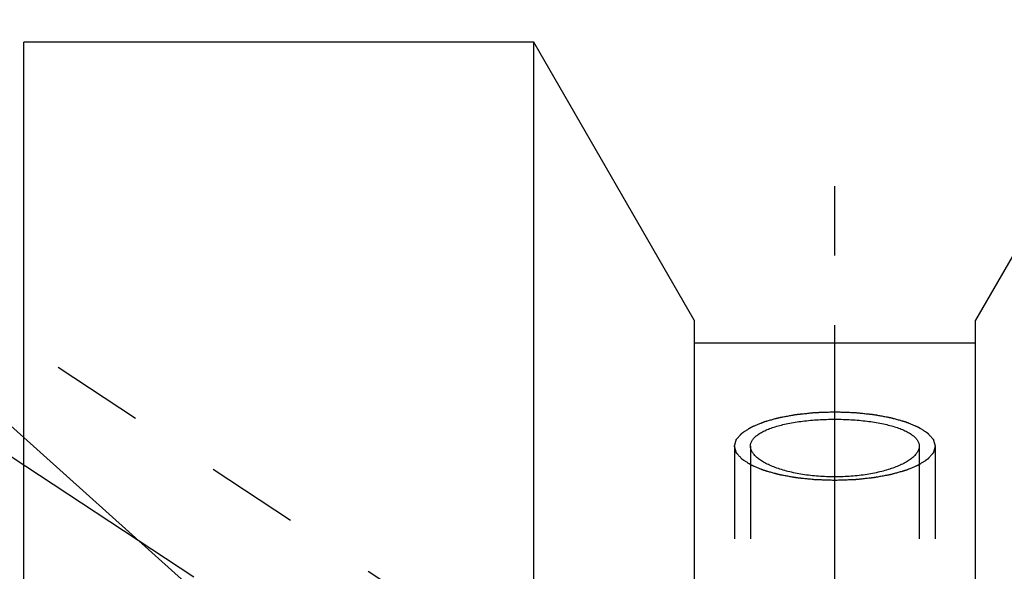
# Model space of a CAD drawing. Units: millimetres. Extents: x 0 to 420, y 0 to 297.
# Drawn here: x 163 to 187, y 194 to 208 of the extents above; entities that cross this region are included whole.
import ezdxf
from ezdxf.enums import TextEntityAlignment as Align

# ---------------------------------------------------------------- set-up
doc = ezdxf.new("R2010")
doc.units = ezdxf.units.MM
doc.header["$LTSCALE"] = 23.1
doc.linetypes.add('CENTER', pattern=[0.6, 0.375, -0.075, 0.075, -0.075])
doc.linetypes.add('HIDDEN', pattern=[0.2, 0.1, -0.1])
doc.layers.get('0').update_dxf_attribs({"linetype": 'CONTINUOUS'})
for name, color, linetype in [('30338796_AXIS', 7, 'CONTINUOUS'), ('30338796_CL', 7, 'CONTINUOUS'), ('30338796_DIM', 7, 'CONTINUOUS'), ('30338796_HL', 7, 'CONTINUOUS'), ('606466893-000-00-ED1_CL', 7, 'CONTINUOUS')]:
    doc.layers.add(name, color=color, linetype=linetype)
doc.styles.get("Standard").update_dxf_attribs({"font": 'TXT.SHX', "width": 0.7})
doc.dimstyles.new('DIMSTYLE_4', dxfattribs={"dimtxt": 3.5, "dimasz": 3.5, "dimexe": 0.18, "dimexo": 0.0625, "dimgap": 0.09, "dimtad": 1, "dimdec": 3, "dimdsep": 46, "dimtxsty": 'STANDARD', "dimblk": '_FILLED', "dimblk1": '_FILLED', "dimblk2": '_FILLED', "dimcen": 0.09, "dimclrt": 2, "dimadec": 0, "dimazin": 0, "dimtp": 0.05, "dimtm": 0.05, "dimtfac": 1, "dimtdec": 3, "dimtofl": 0, "dimtmove": 0, "dimatfit": 3, "dimldrblk": '_FILLED', "dimfxl": 1, "dimtolj": 1, "dimarcsym": 0})
doc.dimstyles.new('DIMSTYLE_5', dxfattribs={"dimtxt": 3.5, "dimasz": 3.5, "dimexe": 0.18, "dimexo": 0.0625, "dimgap": 0.09, "dimtad": 1, "dimdec": 3, "dimdsep": 46, "dimtxsty": 'STANDARD', "dimblk": '_FILLED', "dimblk1": '_FILLED', "dimblk2": '_FILLED', "dimcen": 0.09, "dimclrt": 2, "dimadec": 0, "dimazin": 0, "dimtp": 0.15, "dimtm": 0.15, "dimtfac": 1, "dimtdec": 3, "dimtofl": 0, "dimtmove": 0, "dimatfit": 3, "dimldrblk": '_FILLED', "dimfxl": 1, "dimtolj": 1, "dimarcsym": 0})
doc.dimstyles.get("Standard").update_dxf_attribs({"dimtxt": 3.5, "dimasz": 3.5, "dimexe": 0.18, "dimexo": 0.0625, "dimgap": 0.09, "dimtad": 1, "dimdec": 3, "dimdsep": 46, "dimtxsty": 'STANDARD', "dimblk": '_FILLED', "dimblk1": '_FILLED', "dimblk2": '_FILLED', "dimcen": 0.09, "dimclrt": 2, "dimadec": 0, "dimazin": 0, "dimtol": 1, "dimtp": 0.005, "dimtm": 0.005, "dimtfac": 1, "dimtdec": 3, "dimtofl": 0, "dimtmove": 0, "dimatfit": 3, "dimldrblk": '_FILLED', "dimfxl": 1, "dimtolj": 1, "dimarcsym": 0})

# ---------------------------------------------------------------- blocks, each defined once
blk = doc.blocks.new('_FILLED')
at = {"color": 0, "linetype": 'BYBLOCK'}
blk.add_solid([(0, 0), (-1, 0.125), (-1, -0.125)], dxfattribs=at)
blk = doc.blocks.new('*D3')
at = {"layer": '30338796_DIM', "color": 3, "linetype": 'CONTINUOUS'}
for p, q in [((200.648, 164.111), (200.648, 214.912)), ((206.648, 164.111), (206.648, 214.912)), ((200.648, 213.412), (184.623, 213.412)), ((184.623, 213.412), (203.648, 213.412)), ((212.648, 213.412), (203.648, 213.412)), ((206.648, 213.412), (212.648, 213.412))]:
    blk.add_line(p, q, dxfattribs=at)
at = {"layer": '30338796_DIM', "color": 3, "linetype": 'CONTINUOUS', "xscale": 3.5, "yscale": 3.5, "zscale": 3.5}
blk.add_blockref('_FILLED', (200.648, 213.412), dxfattribs=at)
at = {"layer": '30338796_DIM', "color": 3, "linetype": 'CONTINUOUS', "xscale": 3.5, "yscale": 3.5, "zscale": 3.5, "rotation": 180}
blk.add_blockref('_FILLED', (206.648, 213.412), dxfattribs=at)
at = {"layer": '30338796_DIM', "color": 2, "linetype": 'CONTINUOUS'}
for s, width, p in [('(', 0.428571, (191.873, 214.287)), ('x)', 0.571429, (198.623, 214.287)), ('M', 0.857143, (187.623, 214.287)), ('6', 0.785714, (190.373, 214.287)), ('4', 0.785714, (194.623, 214.287))]:
    blk.add_text(s, height=3.5, dxfattribs=dict(at, width=width)).set_placement(p, align=Align.RIGHT)
blk = doc.blocks.new('*D6')
at = {"layer": '30338796_DIM', "color": 3, "linetype": 'CONTINUOUS'}
for p, q in [((159.648, 192.337), (159.648, 234.912)), ((259.648, 168.417), (259.648, 234.912)), ((159.648, 233.412), (209.648, 233.412)), ((259.648, 233.412), (209.648, 233.412))]:
    blk.add_line(p, q, dxfattribs=at)
at = {"layer": '30338796_DIM', "color": 3, "linetype": 'CONTINUOUS', "xscale": 3.5, "yscale": 3.5, "zscale": 3.5, "rotation": 180}
blk.add_blockref('_FILLED', (159.648, 233.412), dxfattribs=at)
at = {"layer": '30338796_DIM', "color": 3, "linetype": 'CONTINUOUS', "xscale": 3.5, "yscale": 3.5, "zscale": 3.5}
blk.add_blockref('_FILLED', (259.648, 233.412), dxfattribs=at)
at = {"layer": '30338796_DIM', "color": 2, "linetype": 'CONTINUOUS', "width": 0.714286}
blk.add_text('100', height=3.5, dxfattribs=at).set_placement((209.648, 234.287), align=Align.CENTER)

msp = doc.modelspace()

# ---------------------------------------------------------------- linework, layer by layer
at = {"layer": '30338796_AXIS', "color": 3, "linetype": 'CENTER'}
for p, q in [((182.848, 108.5424), (182.848, 204.3802)), ((159.648, 198.8534), (186.6837, 181.0645))]:
    msp.add_line(p, q, dxfattribs=at)
at = {"layer": '30338796_CL', "color": 7, "linetype": 'CONTINUOUS'}
for p, q in [((162.648, 166.0794), (162.648, 207.4124)), ((175.348, 207.4124), (162.648, 207.4124)), ((175.348, 170.2624), (175.348, 207.4124)), ((179.348, 200.4842), (175.348, 207.4124)), ((190.348, 207.4124), (186.348, 200.4842)), ((179.348, 200.4842), (179.348, 170.2624)), ((186.348, 169.002), (186.348, 200.4842)), ((186.348, 199.9124), (179.348, 199.9124))]:
    msp.add_line(p, q, dxfattribs=at)
at = {"layer": '30338796_CL', "color": 3, "linetype": 'CONTINUOUS'}
for points in [[(182.848, 196.4943), (182.8076, 196.4956), (182.7266, 196.4983), (182.6255, 196.5017), (182.5445, 196.5045), (182.4838, 196.5065), (182.4333, 196.5082), (182.3978, 196.5093), (182.3777, 196.5101), (182.3623, 196.5103), (182.3479, 196.5121), (182.3284, 196.514), (182.2943, 196.5176), (182.2457, 196.5226), (182.1873, 196.5287), (182.1289, 196.5347), (182.0705, 196.5407), (182.0219, 196.5457), (181.9829, 196.5498), (181.9537, 196.5528), (181.9294, 196.5553), (181.9124, 196.557), (181.9027, 196.5581), (181.8952, 196.5587), (181.8887, 196.5601), (181.8796, 196.5616), (181.864, 196.5645), (181.8415, 196.5686), (181.8146, 196.5735), (181.7787, 196.58), (181.7338, 196.5882), (181.6799, 196.598), (181.6261, 196.6078), (181.5812, 196.6159), (181.5453, 196.6224), (181.5184, 196.6273), (181.496, 196.6314), (181.4802, 196.6343), (181.4713, 196.6359), (181.4643, 196.637), (181.4586, 196.6389), (181.4505, 196.641), (181.4365, 196.645), (181.4165, 196.6506), (181.3925, 196.6573), (181.3605, 196.6663), (181.3204, 196.6775), (181.2724, 196.6909), (181.2244, 196.7044), (181.1843, 196.7156), (181.1523, 196.7245), (181.1323, 196.7301), (181.1163, 196.7346), (181.1043, 196.738), (181.0942, 196.7408), (181.0863, 196.7431), (181.0799, 196.7446), (181.0755, 196.7468), (181.0689, 196.7494), (181.0609, 196.7528), (181.0512, 196.7568), (181.0383, 196.7622), (181.0222, 196.7689), (180.9964, 196.7796), (180.9641, 196.7931), (180.9254, 196.8092), (180.8867, 196.8253), (180.8544, 196.8387), (180.8286, 196.8495), (180.8125, 196.8562), (180.7996, 196.8616), (180.7899, 196.8656), (180.7819, 196.869), (180.7762, 196.8713), (180.773, 196.8727), (180.7704, 196.8736), (180.7688, 196.8748), (180.7663, 196.8763), (180.7622, 196.879), (180.7561, 196.8829), (180.7489, 196.8875), (180.7393, 196.8936), (180.7273, 196.9012), (180.7081, 196.9135), (180.6841, 196.9288), (180.6553, 196.9472), (180.6265, 196.9656), (180.6024, 196.9809), (180.5832, 196.9932), (180.5712, 197.0008), (180.5616, 197.0069), (180.5544, 197.0115), (180.5484, 197.0154), (180.5442, 197.018), (180.5419, 197.0196), (180.5398, 197.0207), (180.5389, 197.022), (180.5374, 197.0236), (180.5348, 197.0266), (180.5311, 197.0307), (180.5266, 197.0357), (180.5207, 197.0423), (180.5133, 197.0507), (180.5014, 197.064), (180.4865, 197.0806), (180.4687, 197.1005), (180.4508, 197.1205), (180.436, 197.1371), (180.4241, 197.1504), (180.4167, 197.1587), (180.4107, 197.1654), (180.4063, 197.1703), (180.4026, 197.1745), (180.3999, 197.1774), (180.3985, 197.1791), (180.3971, 197.1803), (180.397, 197.1816), (180.3964, 197.1834), (180.3956, 197.1865), (180.3943, 197.1909), (180.3927, 197.1962), (180.3907, 197.2032), (180.3881, 197.212), (180.384, 197.2261), (180.3788, 197.2437), (180.3727, 197.2648), (180.3665, 197.2859), (180.3614, 197.3036), (180.3573, 197.3176), (180.3547, 197.3264), (180.3526, 197.3335), (180.3511, 197.3388), (180.3498, 197.3432), (180.3489, 197.3462), (180.3485, 197.348), (180.3478, 197.3493), (180.3485, 197.3506), (180.3489, 197.3524), (180.3498, 197.3554), (180.351, 197.3597), (180.3525, 197.3649), (180.3545, 197.3718), (180.357, 197.3805), (180.3609, 197.3943), (180.3659, 197.4116), (180.3718, 197.4324), (180.3778, 197.4531), (180.3827, 197.4704), (180.3867, 197.4843), (180.3892, 197.4929), (180.3912, 197.4998), (180.3927, 197.505), (180.3939, 197.5094), (180.3947, 197.5124), (180.3953, 197.5141), (180.3954, 197.5154), (180.3968, 197.5167), (180.3982, 197.5183), (180.4008, 197.5212), (180.4044, 197.5254), (180.4089, 197.5304), (180.4147, 197.537), (180.4221, 197.5454), (180.4338, 197.5587), (180.4485, 197.5753), (180.4661, 197.5953), (180.4838, 197.6153), (180.4985, 197.6319), (180.5102, 197.6452), (180.5176, 197.6535), (180.5234, 197.6602), (180.5278, 197.6652), (180.5315, 197.6693), (180.5341, 197.6723), (180.5356, 197.6739), (180.5365, 197.6752), (180.5385, 197.6763), (180.5408, 197.6779), (180.545, 197.6805), (180.551, 197.6844), (180.5581, 197.689), (180.5677, 197.6951), (180.5796, 197.7028), (180.5987, 197.7151), (180.6226, 197.7304), (180.6512, 197.7488), (180.6798, 197.7673), (180.7037, 197.7826), (180.7228, 197.7949), (180.7347, 197.8026), (180.7442, 197.8087), (180.7514, 197.8133), (180.7574, 197.8171), (180.7615, 197.8198), (180.764, 197.8213), (180.7655, 197.8225), (180.7682, 197.8235), (180.7714, 197.8249), (180.7772, 197.8273), (180.7854, 197.8307), (180.7952, 197.8348), (180.8083, 197.8403), (180.8247, 197.8471), (180.8509, 197.8581), (180.8837, 197.8718), (180.923, 197.8882), (180.9623, 197.9047), (180.9951, 197.9183), (181.0213, 197.9293), (181.0409, 197.9375), (181.0574, 197.9443), (181.0687, 197.9492), (181.0754, 197.9519), (181.08, 197.9541), (181.0862, 197.9556), (181.094, 197.9578), (181.1078, 197.9616), (181.1274, 197.9672), (181.151, 197.9738), (181.1824, 197.9826), (181.2216, 197.9937), (181.2688, 198.0069), (181.3159, 198.0201), (181.3552, 198.0312), (181.3866, 198.04), (181.4101, 198.0466), (181.4298, 198.0521), (181.4435, 198.056), (181.4515, 198.0582), (181.457, 198.06), (181.4641, 198.0611), (181.4729, 198.0628), (181.4887, 198.0656), (181.511, 198.0697), (181.5379, 198.0746), (181.5737, 198.0812), (181.6185, 198.0894), (181.6723, 198.0993), (181.726, 198.1091), (181.7708, 198.1174), (181.8067, 198.1239), (181.8335, 198.1289), (181.8559, 198.133), (181.8716, 198.1359), (181.8806, 198.1375), (181.8871, 198.1389), (181.8946, 198.1394), (181.9043, 198.1405), (181.9213, 198.1423), (181.9456, 198.1448), (181.9748, 198.1479), (182.0137, 198.1519), (182.0623, 198.157), (182.1206, 198.1631), (182.1789, 198.1692), (182.2275, 198.1743), (182.2664, 198.1784), (182.2956, 198.1814), (182.3199, 198.1839), (182.3369, 198.1858), (182.3466, 198.1867), (182.3538, 198.1877), (182.3616, 198.1877), (182.3719, 198.1881), (182.3899, 198.1887), (182.4156, 198.1896), (182.4465, 198.1907), (182.4877, 198.1921), (182.5392, 198.1938), (182.6215, 198.1966), (182.7245, 198.2002), (182.8068, 198.203), (182.848, 198.2044)], [(182.848, 198.2044), (182.8885, 198.203), (182.9694, 198.2003), (183.0706, 198.1969), (183.1515, 198.1942), (183.2122, 198.1922), (183.2628, 198.1904), (183.2982, 198.1893), (183.3184, 198.1885), (183.3338, 198.1884), (183.3482, 198.1865), (183.3677, 198.1846), (183.4017, 198.181), (183.4504, 198.176), (183.5088, 198.17), (183.5672, 198.164), (183.6255, 198.1579), (183.6742, 198.1529), (183.7131, 198.1489), (183.7423, 198.1459), (183.7666, 198.1434), (183.7837, 198.1416), (183.7934, 198.1406), (183.8009, 198.14), (183.8074, 198.1386), (183.8164, 198.137), (183.8321, 198.1341), (183.8546, 198.1301), (183.8815, 198.1252), (183.9174, 198.1186), (183.9623, 198.1105), (184.0161, 198.1007), (184.07, 198.0909), (184.1148, 198.0827), (184.1507, 198.0762), (184.1777, 198.0713), (184.2001, 198.0672), (184.2158, 198.0644), (184.2247, 198.0627), (184.2317, 198.0616), (184.2375, 198.0598), (184.2455, 198.0576), (184.2595, 198.0537), (184.2795, 198.0481), (184.3036, 198.0413), (184.3356, 198.0324), (184.3756, 198.0212), (184.4236, 198.0077), (184.4717, 197.9943), (184.5117, 197.9831), (184.5437, 197.9741), (184.5637, 197.9685), (184.5798, 197.964), (184.5918, 197.9607), (184.6018, 197.9579), (184.6097, 197.9556), (184.6161, 197.954), (184.6205, 197.9519), (184.6271, 197.9493), (184.6351, 197.9459), (184.6448, 197.9419), (184.6577, 197.9365), (184.6739, 197.9298), (184.6997, 197.919), (184.7319, 197.9056), (184.7706, 197.8895), (184.8093, 197.8733), (184.8416, 197.8599), (184.8674, 197.8492), (184.8835, 197.8424), (184.8964, 197.8371), (184.9061, 197.833), (184.9142, 197.8297), (184.9199, 197.8273), (184.923, 197.826), (184.9257, 197.825), (184.9272, 197.8238), (184.9297, 197.8223), (184.9339, 197.8196), (184.9399, 197.8158), (184.9471, 197.8112), (184.9567, 197.8051), (184.9687, 197.7974), (184.9879, 197.7852), (185.0119, 197.7698), (185.0408, 197.7515), (185.0696, 197.7331), (185.0936, 197.7177), (185.1128, 197.7055), (185.1248, 197.6978), (185.1344, 197.6917), (185.1416, 197.6871), (185.1476, 197.6833), (185.1519, 197.6806), (185.1542, 197.6791), (185.1562, 197.6779), (185.1571, 197.6767), (185.1587, 197.675), (185.1612, 197.6721), (185.165, 197.6679), (185.1694, 197.663), (185.1754, 197.6563), (185.1828, 197.648), (185.1947, 197.6347), (185.2095, 197.6181), (185.2274, 197.5981), (185.2452, 197.5782), (185.2601, 197.5616), (185.272, 197.5483), (185.2794, 197.5399), (185.2853, 197.5333), (185.2898, 197.5283), (185.2935, 197.5241), (185.2961, 197.5212), (185.2975, 197.5196), (185.2989, 197.5184), (185.299, 197.517), (185.2996, 197.5153), (185.3005, 197.5122), (185.3018, 197.5078), (185.3033, 197.5025), (185.3054, 197.4954), (185.3079, 197.4866), (185.3121, 197.4726), (185.3172, 197.455), (185.3234, 197.4338), (185.3295, 197.4127), (185.3347, 197.3951), (185.3388, 197.381), (185.3413, 197.3722), (185.3434, 197.3652), (185.3449, 197.3599), (185.3462, 197.3555), (185.3472, 197.3524), (185.3476, 197.3506), (185.3482, 197.3493), (185.3476, 197.348), (185.3472, 197.3463), (185.3463, 197.3433), (185.3451, 197.3389), (185.3436, 197.3338), (185.3416, 197.3268), (185.3391, 197.3182), (185.3351, 197.3043), (185.3302, 197.287), (185.3242, 197.2663), (185.3183, 197.2455), (185.3133, 197.2282), (185.3093, 197.2144), (185.3069, 197.2057), (185.3049, 197.1988), (185.3034, 197.1936), (185.3021, 197.1893), (185.3013, 197.1863), (185.3007, 197.1845), (185.3006, 197.1832), (185.2993, 197.182), (185.2979, 197.1803), (185.2952, 197.1774), (185.2916, 197.1733), (185.2872, 197.1683), (185.2813, 197.1616), (185.274, 197.1533), (185.2622, 197.14), (185.2475, 197.1233), (185.2299, 197.1034), (185.2123, 197.0834), (185.1976, 197.0668), (185.1858, 197.0534), (185.1785, 197.0451), (185.1726, 197.0385), (185.1682, 197.0335), (185.1645, 197.0293), (185.162, 197.0264), (185.1604, 197.0247), (185.1596, 197.0235), (185.1575, 197.0223), (185.1552, 197.0208), (185.151, 197.0181), (185.1451, 197.0143), (185.1379, 197.0097), (185.1284, 197.0035), (185.1164, 196.9959), (185.0974, 196.9836), (185.0735, 196.9682), (185.0449, 196.9498), (185.0162, 196.9314), (184.9924, 196.9161), (184.9733, 196.9038), (184.9613, 196.8961), (184.9518, 196.89), (184.9446, 196.8854), (184.9387, 196.8815), (184.9345, 196.8788), (184.9321, 196.8773), (184.9305, 196.8761), (184.9278, 196.8751), (184.9246, 196.8737), (184.9188, 196.8714), (184.9107, 196.8679), (184.9008, 196.8638), (184.8877, 196.8584), (184.8714, 196.8515), (184.8451, 196.8406), (184.8124, 196.8269), (184.7731, 196.8104), (184.7337, 196.794), (184.701, 196.7803), (184.6748, 196.7694), (184.6551, 196.7611), (184.6387, 196.7543), (184.6273, 196.7495), (184.6206, 196.7468), (184.6161, 196.7446), (184.6098, 196.7431), (184.6021, 196.7408), (184.5883, 196.737), (184.5687, 196.7315), (184.5451, 196.7249), (184.5137, 196.716), (184.4744, 196.705), (184.4273, 196.6918), (184.3801, 196.6785), (184.3409, 196.6675), (184.3095, 196.6587), (184.2859, 196.652), (184.2662, 196.6465), (184.2525, 196.6426), (184.2446, 196.6405), (184.239, 196.6387), (184.232, 196.6376), (184.2231, 196.6359), (184.2074, 196.6331), (184.185, 196.6289), (184.1581, 196.624), (184.1223, 196.6174), (184.0775, 196.6092), (184.0238, 196.5994), (183.97, 196.5895), (183.9252, 196.5813), (183.8894, 196.5747), (183.8625, 196.5698), (183.8401, 196.5657), (183.8245, 196.5628), (183.8154, 196.5612), (183.8089, 196.5598), (183.8014, 196.5592), (183.7918, 196.5581), (183.7747, 196.5564), (183.7504, 196.5538), (183.7213, 196.5508), (183.6824, 196.5467), (183.6338, 196.5416), (183.5755, 196.5355), (183.5171, 196.5294), (183.4685, 196.5244), (183.4297, 196.5203), (183.4005, 196.5172), (183.3762, 196.5147), (183.3592, 196.5129), (183.3494, 196.5119), (183.3423, 196.511), (183.3344, 196.5109), (183.3242, 196.5105), (183.3061, 196.5099), (183.2804, 196.509), (183.2495, 196.508), (183.2083, 196.5066), (183.1569, 196.5048), (183.0745, 196.502), (182.9716, 196.4985), (182.8892, 196.4957), (182.848, 196.4943)]]:
    msp.add_open_spline(points, degree=3, knots=[0, 0, 0, 0, 0.015625, 0.03125, 0.0390625, 0.046875, 0.0546875, 0.0585938, 0.0605469, 0.0625, 0.0644531, 0.0664062, 0.0703125, 0.078125, 0.0859375, 0.09375, 0.1015625, 0.109375, 0.1132812, 0.1171875, 0.1210938, 0.1230469, 0.1240234, 0.125, 0.1259766, 0.1269531, 0.1289062, 0.1328125, 0.1367188, 0.140625, 0.1484375, 0.15625, 0.1640625, 0.171875, 0.1757812, 0.1796875, 0.1835938, 0.1855469, 0.1865234, 0.1875, 0.1884766, 0.1894531, 0.1914062, 0.1953125, 0.1992188, 0.203125, 0.2109375, 0.21875, 0.2265625, 0.234375, 0.2382812, 0.2421875, 0.2441406, 0.2460938, 0.2480469, 0.2490234, 0.25, 0.2509766, 0.2519531, 0.2539062, 0.2558594, 0.2578125, 0.2617188, 0.265625, 0.2734375, 0.28125, 0.2890625, 0.296875, 0.3007812, 0.3046875, 0.3066406, 0.3085938, 0.3105469, 0.3115234, 0.3120117, 0.3125, 0.3129883, 0.3134766, 0.3144531, 0.3164062, 0.3183594, 0.3203125, 0.3242188, 0.328125, 0.3359375, 0.34375, 0.3515625, 0.359375, 0.3632812, 0.3671875, 0.3691406, 0.3710938, 0.3730469, 0.3740234, 0.3745117, 0.375, 0.3754883, 0.3759766, 0.3769531, 0.3789062, 0.3808594, 0.3828125, 0.3867188, 0.390625, 0.3984375, 0.40625, 0.4140625, 0.421875, 0.4257812, 0.4296875, 0.4316406, 0.4335938, 0.4355469, 0.4365234, 0.4370117, 0.4375, 0.4379883, 0.4384766, 0.4394531, 0.4414062, 0.4433594, 0.4453125, 0.4492188, 0.453125, 0.4609375, 0.46875, 0.4765625, 0.484375, 0.4882812, 0.4921875, 0.4941406, 0.4960938, 0.4980469, 0.4990234, 0.4995117, 0.5, 0.5004883, 0.5009766, 0.5019531, 0.5039062, 0.5058594, 0.5078125, 0.5117188, 0.515625, 0.5234375, 0.53125, 0.5390625, 0.546875, 0.5507812, 0.5546875, 0.5566406, 0.5585938, 0.5605469, 0.5615234, 0.5620117, 0.5625, 0.5629883, 0.5634766, 0.5644531, 0.5664062, 0.5683594, 0.5703125, 0.5742188, 0.578125, 0.5859375, 0.59375, 0.6015625, 0.609375, 0.6132812, 0.6171875, 0.6191406, 0.6210938, 0.6230469, 0.6240234, 0.6245117, 0.625, 0.6254883, 0.6259766, 0.6269531, 0.6289062, 0.6308594, 0.6328125, 0.6367188, 0.640625, 0.6484375, 0.65625, 0.6640625, 0.671875, 0.6757812, 0.6796875, 0.6816406, 0.6835938, 0.6855469, 0.6865234, 0.6870117, 0.6875, 0.6879883, 0.6884766, 0.6894531, 0.6914062, 0.6933594, 0.6953125, 0.6992188, 0.703125, 0.7109375, 0.71875, 0.7265625, 0.734375, 0.7382812, 0.7421875, 0.7460938, 0.7480469, 0.7490234, 0.75, 0.7509766, 0.7519531, 0.7539062, 0.7578125, 0.7617188, 0.765625, 0.7734375, 0.78125, 0.7890625, 0.796875, 0.8007812, 0.8046875, 0.8085938, 0.8105469, 0.8115234, 0.8125, 0.8134766, 0.8144531, 0.8164062, 0.8203125, 0.8242188, 0.828125, 0.8359375, 0.84375, 0.8515625, 0.859375, 0.8632812, 0.8671875, 0.8710938, 0.8730469, 0.8740234, 0.875, 0.8759766, 0.8769531, 0.8789062, 0.8828125, 0.8867188, 0.890625, 0.8984375, 0.90625, 0.9140625, 0.921875, 0.9257812, 0.9296875, 0.9335938, 0.9355469, 0.9365234, 0.9375, 0.9384766, 0.9394531, 0.9414062, 0.9453125, 0.9492188, 0.953125, 0.9609375, 0.96875, 0.984375, 1, 1, 1, 1], dxfattribs=at)
at = {"layer": '30338796_CL', "color": 7, "linetype": 'CONTINUOUS'}
for points, knots in [([(180.748, 197.3493), (180.748, 197.3729), (180.7552, 197.4216), (180.7872, 197.4916), (180.839, 197.5583), (180.9098, 197.6215), (180.9988, 197.6811), (181.1052, 197.7369), (181.2282, 197.7884), (181.3666, 197.8354), (181.5191, 197.8776), (181.7455, 197.9284), (182.053, 197.9767), (182.4428, 198.0111), (182.848, 198.0227), (183.2532, 198.0111), (183.643, 197.9767), (183.9506, 197.9284), (184.177, 197.8776), (184.3295, 197.8354), (184.4679, 197.7884), (184.5908, 197.7369), (184.6972, 197.6811), (184.7862, 197.6215), (184.857, 197.5583), (184.9089, 197.4916), (184.9408, 197.4216), (184.948, 197.3729), (184.948, 197.3493)], [0, 0, 0, 0, 0.0151659, 0.0312046, 0.0490062, 0.0691749, 0.0920549, 0.1177953, 0.1464069, 0.1778013, 0.2118154, 0.248229, 0.3271407, 0.4120304, 0.5, 0.5879696, 0.6728593, 0.751771, 0.7881846, 0.8221987, 0.8535931, 0.8822047, 0.9079451, 0.9308251, 0.9509938, 0.9687954, 0.9848341, 1, 1, 1, 1]), ([(184.948, 197.3493), (184.948, 197.3255), (184.9406, 197.2756), (184.9086, 197.2031), (184.857, 197.1321), (184.7864, 197.0628), (184.6975, 196.9957), (184.5911, 196.9315), (184.4682, 196.8708), (184.2768, 196.7926), (184.004, 196.7099), (183.644, 196.6375), (183.2537, 196.5924), (182.848, 196.5771), (182.4423, 196.5924), (182.0521, 196.6375), (181.6921, 196.7099), (181.4192, 196.7926), (181.2278, 196.8708), (181.1049, 196.9315), (180.9985, 196.9957), (180.9097, 197.0628), (180.8391, 197.1321), (180.7874, 197.2031), (180.7555, 197.2756), (180.748, 197.3255), (180.748, 197.3493)], [0, 0, 0, 0, 0.0151312, 0.0314639, 0.0497629, 0.0705101, 0.0939567, 0.1201881, 0.1491737, 0.1808001, 0.2512008, 0.3295134, 0.4133424, 0.5, 0.5866576, 0.6704866, 0.7487992, 0.8191999, 0.8508263, 0.8798119, 0.9060433, 0.9294899, 0.9502371, 0.9685361, 0.9848688, 1, 1, 1, 1])]:
    msp.add_open_spline(points, degree=3, knots=knots, dxfattribs=at)
at = {"layer": '30338796_HL', "color": 6, "linetype": 'HIDDEN'}
for p, q in [((180.8734, 187.8802), (162.6481, 199.8721)), ((180.348, 197.3493), (180.348, 176.2062)), ((180.748, 197.3493), (180.748, 187.8379)), ((184.948, 197.3493), (184.948, 161.641)), ((185.348, 197.3493), (185.348, 176.2062))]:
    msp.add_line(p, q, dxfattribs=at)

# ---------------------------------------------------------------- dimensions: what is measured, and where the dimension line sits
at = {"layer": '30338796_DIM', "color": 3, "linetype": 'CONTINUOUS'}
dim = msp.add_linear_dim(base=(159.648, 233.4124), p1=(259.648, 168.4172), p2=(159.648, 192.3374), angle=180, dimstyle='DIMSTYLE_5', dxfattribs=at)
dim.commit()
dim.dimension.update_dxf_attribs({"geometry": '*D6', "text_midpoint": (205.898, 236.0374), "dimtype": 160})
dim = msp.add_linear_dim(base=(206.648, 213.4124), p1=(200.648, 164.1109), p2=(206.648, 164.1109), text='M<>(4x)', dimstyle='DIMSTYLE_4', dxfattribs=at)
dim.commit()
dim.dimension.update_dxf_attribs({"geometry": '*D3', "text_midpoint": (188.1235, 216.0374), "dimtype": 160})

# ---------------------------------------------------------------- leaders
at = {"layer": '606466893-000-00-ED1_CL', "color": 3, "linetype": 'CONTINUOUS'}
msp.add_leader([(182.6612, 179.5916), (138.4292, 219.3196)], dimstyle='STANDARD', override={"dimtad": 0, "dimldrblk": 'DOT'}, dxfattribs=at)

doc.saveas('drawing.dxf')
